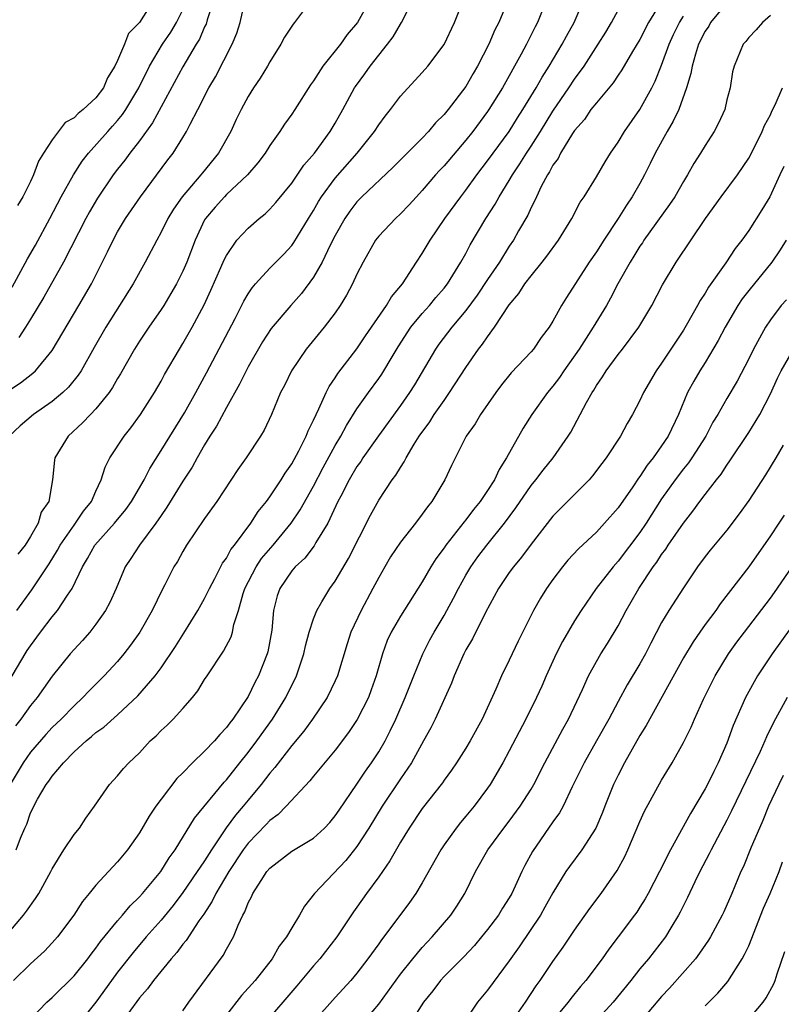
# Model space of a CAD drawing. Units: inches. Extents: x 2586000 to 2589000, y 1524000 to 1527000.
# Drawn here: x 2586994 to 2587064, y 1524449 to 1524539 of the extents above; entities that cross this region are included whole.
import ezdxf

# ---------------------------------------------------------------- set-up
doc = ezdxf.new("R2010")
doc.units = ezdxf.units.IN
doc.header["$MEASUREMENT"] = 0
doc.layers.add('LD25861524_2ft', color=83, linetype='Continuous')

msp = doc.modelspace()

# ---------------------------------------------------------------- linework, layer by layer
at = {"layer": 'LD25861524_2ft'}
for points, elevation in [([(2586993, 1524478.475), (2586994.508, 1524481), (2586994.7, 1524481.3), (2586995, 1524481.753), (2586995.923, 1524483), (2586997, 1524484.418), (2586997.48, 1524485), (2586998.391, 1524486.391), (2586998.817, 1524487), (2586999.778, 1524489), (2587000.242, 1524489.758), (2587000.902, 1524491), (2587002.707, 1524493), (2587003.744, 1524494.256), (2587004.284, 1524495), (2587005.438, 1524497), (2587005.96, 1524498.04), (2587007, 1524499.671), (2587009.136, 1524503.136), (2587010.186, 1524505), (2587011.182, 1524506.818), (2587013.818, 1524511.818), (2587014.61, 1524513.39), (2587015, 1524514.075), (2587015.362, 1524514.638), (2587015.68, 1524515), (2587017, 1524516.423), (2587018.282, 1524517.718), (2587019, 1524518.514), (2587019.201, 1524518.799), (2587020.53, 1524521), (2587021, 1524521.744), (2587021.453, 1524522.547), (2587021.741, 1524523), (2587023, 1524524.695), (2587025.023, 1524527), (2587026.613, 1524529), (2587027, 1524529.611), (2587027.59, 1524530.41), (2587028.078, 1524531), (2587029, 1524532.224), (2587031, 1524534.42), (2587031.504, 1524535), (2587033, 1524536.983), (2587033.971, 1524539), (2587034.769, 1524541)], 7852), ([(2587042.379, 1524541), (2587041.593, 1524539), (2587041.381, 1524538.618), (2587040.579, 1524537), (2587040.098, 1524536.098), (2587038.362, 1524533), (2587037.131, 1524531), (2587037, 1524530.812), (2587035.643, 1524529), (2587035, 1524528.178), (2587033, 1524525.82), (2587032.595, 1524525.405), (2587032.231, 1524525), (2587031, 1524523.563), (2587030.457, 1524523), (2587029.764, 1524522.236), (2587029, 1524521.423), (2587028.54, 1524521), (2587027, 1524519.363), (2587026.717, 1524519), (2587025.563, 1524517), (2587025, 1524515.894), (2587024.595, 1524515), (2587024.047, 1524513.953), (2587023.458, 1524513), (2587023, 1524512.334), (2587021.997, 1524511), (2587020.332, 1524509), (2587018.971, 1524507), (2587018.335, 1524505.665), (2587017.984, 1524505), (2587017.134, 1524503), (2587016.457, 1524501.543), (2587016.129, 1524501), (2587014.812, 1524499), (2587014.059, 1524497.941), (2587012.124, 1524495), (2587011, 1524493.446), (2587009.345, 1524491), (2587009, 1524490.413), (2587008.497, 1524489.503), (2587008.182, 1524489), (2587007.352, 1524487.352), (2587007.106, 1524486.894), (2587006.177, 1524485), (2587005.032, 1524483), (2587004.191, 1524481.809), (2587003.575, 1524481), (2587003, 1524480.314), (2587001.78, 1524479), (2587000.381, 1524477.619), (2586999.816, 1524477), (2586999, 1524476.244), (2586997.805, 1524475), (2586997, 1524474.226), (2586996.407, 1524473.593), (2586995, 1524471.963), (2586994.314, 1524471), (2586993.118, 1524469)], 7856), ([(2587053.004, 1524541), (2587051.8, 1524539), (2587051, 1524537.44), (2587050.328, 1524536.328), (2587049.349, 1524534.651), (2587049, 1524534.161), (2587048.539, 1524533.461), (2587047, 1524531.631), (2587046.508, 1524531), (2587045.899, 1524530.101), (2587045, 1524529.094), (2587044.819, 1524528.819), (2587043.711, 1524527), (2587043.477, 1524526.524), (2587043, 1524525.882), (2587042.702, 1524525.298), (2587042.496, 1524525), (2587041.926, 1524523.926), (2587041.485, 1524523), (2587041.345, 1524522.654), (2587041, 1524522), (2587040.699, 1524521.301), (2587039.855, 1524519.855), (2587039.377, 1524519), (2587039, 1524518.453), (2587038.093, 1524517), (2587037, 1524515.402), (2587036.043, 1524513.957), (2587035, 1524512.548), (2587033.712, 1524511), (2587032.537, 1524509.463), (2587032.204, 1524509), (2587030.286, 1524505.714), (2587029.835, 1524505), (2587029, 1524503.825), (2587026.967, 1524501.033), (2587025.552, 1524499), (2587025.34, 1524498.66), (2587025, 1524498.203), (2587024.285, 1524497), (2587023.502, 1524495.502), (2587023.25, 1524495), (2587022.323, 1524493), (2587021.223, 1524491.223), (2587021.062, 1524490.938), (2587020.194, 1524489.806), (2587019.31, 1524489), (2587019, 1524488.626), (2587017.9, 1524487), (2587017.664, 1524486.336), (2587017.324, 1524485), (2587017.169, 1524483.169), (2587016.812, 1524481.188), (2587016.758, 1524481), (2587015.959, 1524479), (2587015.619, 1524478.381), (2587015, 1524477.099), (2587013.591, 1524475), (2587013.322, 1524474.678), (2587013, 1524474.225), (2587012.394, 1524473.605), (2587011.893, 1524473), (2587011, 1524472.051), (2587009.884, 1524471), (2587009, 1524470.082), (2587008.455, 1524469.545), (2587007, 1524467.661), (2587006.516, 1524467), (2587005.907, 1524466.093), (2587005, 1524464.564), (2587003.899, 1524463), (2587003, 1524461.899), (2587002.557, 1524461.443), (2587001, 1524459.76), (2587000.397, 1524459), (2586999.759, 1524458.241), (2586998.962, 1524457), (2586997.474, 1524455), (2586997, 1524454.464), (2586996.296, 1524453.704), (2586995, 1524452.516), (2586993.443, 1524451)], 7862), ([(2587038.851, 1524541), (2587038.028, 1524539), (2587037.683, 1524538.317), (2587037.122, 1524537), (2587036.092, 1524535), (2587035.683, 1524534.317), (2587035, 1524533.12), (2587033.375, 1524531), (2587033, 1524530.538), (2587032.224, 1524529.776), (2587031.584, 1524529), (2587031, 1524528.387), (2587028.31, 1524525.69), (2587025.446, 1524523), (2587025, 1524522.54), (2587024.335, 1524521.665), (2587023.88, 1524521), (2587023, 1524519.443), (2587022.538, 1524518.538), (2587021.8, 1524517), (2587021, 1524515.597), (2587019.9, 1524514.1), (2587018.919, 1524513), (2587017.114, 1524510.885), (2587016.322, 1524509.678), (2587015, 1524507.374), (2587014.803, 1524507), (2587014.218, 1524505.781), (2587013, 1524503.622), (2587012.084, 1524501.916), (2587011.486, 1524501), (2587011, 1524500.201), (2587010.304, 1524499), (2587009.847, 1524498.153), (2587009, 1524496.861), (2587007.535, 1524494.465), (2587007, 1524493.724), (2587006.507, 1524493), (2587004.997, 1524491), (2587004.224, 1524489.776), (2587003.705, 1524489), (2587002.856, 1524487), (2587002.287, 1524485.713), (2587001.899, 1524485), (2587001, 1524483.72), (2587000.434, 1524483), (2586999.762, 1524482.238), (2586999, 1524481.414), (2586998.649, 1524481), (2586997, 1524478.958), (2586996.177, 1524477.823), (2586995.603, 1524477), (2586995, 1524476.275), (2586994.094, 1524475), (2586993.609, 1524474.391)], 7854), ([(2586993.682, 1524463), (2586994.078, 1524464.078), (2586994.478, 1524465), (2586994.648, 1524465.352), (2586995, 1524466.385), (2586995.207, 1524466.793), (2586995.295, 1524467), (2586995.649, 1524467.649), (2586996.447, 1524469), (2586996.692, 1524469.308), (2586997, 1524469.769), (2586998.021, 1524471), (2586999, 1524471.997), (2587000.098, 1524473), (2587000.6, 1524473.4), (2587001, 1524473.765), (2587001.723, 1524474.277), (2587003, 1524475.409), (2587004.865, 1524477.136), (2587006.467, 1524479), (2587007, 1524479.735), (2587008.324, 1524481.676), (2587009.097, 1524482.903), (2587010.379, 1524485), (2587011, 1524486.1), (2587011.307, 1524486.693), (2587011.433, 1524487), (2587011.937, 1524487.937), (2587012.654, 1524489.346), (2587013, 1524489.809), (2587013.412, 1524490.588), (2587013.749, 1524491), (2587015.251, 1524493), (2587015.928, 1524494.072), (2587016.689, 1524495), (2587017, 1524495.424), (2587018.035, 1524497), (2587018.399, 1524497.601), (2587019, 1524498.447), (2587019.651, 1524499.651), (2587020.321, 1524501), (2587020.503, 1524501.497), (2587021, 1524502.464), (2587021.245, 1524503), (2587021.498, 1524503.498), (2587022.168, 1524505), (2587022.437, 1524505.563), (2587023, 1524506.373), (2587023.24, 1524506.76), (2587025, 1524509.036), (2587025.789, 1524510.211), (2587027.717, 1524513), (2587028.186, 1524513.814), (2587029.17, 1524515), (2587030.474, 1524517), (2587031, 1524517.779), (2587031.722, 1524519), (2587033.087, 1524521), (2587034.53, 1524523), (2587035, 1524523.592), (2587036.019, 1524525), (2587037, 1524526.282), (2587037.505, 1524527), (2587038.986, 1524529), (2587039.759, 1524530.24), (2587040.252, 1524531), (2587041.458, 1524533), (2587042.011, 1524533.989), (2587042.662, 1524535), (2587043.854, 1524537), (2587044.25, 1524537.751), (2587044.965, 1524539), (2587045.828, 1524541)], 7858), ([(2586993.731, 1524485), (2586995.111, 1524486.889), (2586996.711, 1524489.289), (2586997.477, 1524490.523), (2586997.721, 1524491), (2586999, 1524492.84), (2586999.128, 1524493), (2586999.878, 1524494.122), (2587000.593, 1524495), (2587001, 1524495.961), (2587001.496, 1524497), (2587001.845, 1524498.155), (2587002.291, 1524499), (2587003.594, 1524501), (2587004.222, 1524501.778), (2587005.118, 1524503), (2587006.389, 1524505), (2587007, 1524506.069), (2587007.322, 1524506.678), (2587008.677, 1524509), (2587009, 1524509.513), (2587009.842, 1524511), (2587010.942, 1524513.058), (2587011.583, 1524514.417), (2587012.499, 1524516.499), (2587012.794, 1524517.206), (2587013, 1524517.612), (2587013.969, 1524519), (2587015, 1524520.117), (2587016.008, 1524521), (2587016.564, 1524521.436), (2587017, 1524521.859), (2587017.537, 1524522.463), (2587019, 1524524.251), (2587020.118, 1524525.882), (2587021.087, 1524527), (2587022.543, 1524529), (2587023, 1524529.766), (2587023.699, 1524531), (2587024.785, 1524533), (2587024.869, 1524533.131), (2587025.718, 1524534.282), (2587026.225, 1524535), (2587027.813, 1524537), (2587028.32, 1524537.68), (2587029, 1524538.855), (2587029.099, 1524539), (2587030.105, 1524541)], 7850), ([(2587006.259, 1524541), (2587005.008, 1524539.008), (2587004.011, 1524537.99), (2587003.636, 1524537), (2587003, 1524535.522), (2587002.754, 1524535), (2587002.083, 1524533.917), (2587001.698, 1524533), (2587001, 1524532.074), (2586999.845, 1524531), (2586999.365, 1524530.635), (2586999, 1524530.257), (2586998.182, 1524529.818), (2586997, 1524528.233), (2586996.196, 1524527), (2586995.727, 1524526.273), (2586995.277, 1524525), (2586995, 1524524.403), (2586994.287, 1524523), (2586993.8, 1524522.2)], 7838), ([(2587026.136, 1524541), (2587025.054, 1524539), (2587024.109, 1524537.891), (2587023.475, 1524537), (2587021.867, 1524535), (2587021, 1524533.656), (2587020.726, 1524533.274), (2587019.286, 1524531), (2587019, 1524530.572), (2587018.34, 1524529.66), (2587017.912, 1524529), (2587017, 1524527.699), (2587016.56, 1524527), (2587015.893, 1524526.107), (2587014.937, 1524525), (2587013, 1524523.192), (2587012.812, 1524523), (2587011.955, 1524522.045), (2587011.079, 1524521), (2587011, 1524520.862), (2587010.125, 1524519), (2587009.374, 1524517), (2587009, 1524516.145), (2587008.423, 1524515), (2587007.906, 1524514.094), (2587007.239, 1524513), (2587007, 1524512.631), (2587005.856, 1524511), (2587005, 1524509.722), (2587004.542, 1524509), (2587003.274, 1524506.726), (2587003, 1524506.284), (2587002.54, 1524505.46), (2587002.221, 1524505), (2587001, 1524503.519), (2587000.5, 1524503), (2586999.785, 1524502.215), (2586998.451, 1524501), (2586997.242, 1524499), (2586997.201, 1524498.799), (2586997.029, 1524497), (2586996.673, 1524495), (2586995.984, 1524494.016), (2586995.706, 1524493), (2586995, 1524491.792), (2586994.516, 1524491), (2586993.844, 1524490.156)], 7848), ([(2587011.803, 1524541), (2587011.234, 1524539.234), (2587011.136, 1524538.864), (2587011, 1524538.608), (2587010.514, 1524537.485), (2587010.214, 1524537), (2587009, 1524534.931), (2587006.214, 1524529.786), (2587005, 1524528.117), (2587004.133, 1524527), (2587003.659, 1524526.341), (2587003, 1524525.522), (2587002.603, 1524525), (2587001.141, 1524522.859), (2587000.403, 1524521.597), (2587000.075, 1524521), (2586998.024, 1524517), (2586996.227, 1524513.773), (2586995, 1524511.759), (2586994.525, 1524511), (2586993.921, 1524510.079)], 7842), ([(2586992.66, 1524455), (2586994.356, 1524457), (2586994.638, 1524457.362), (2586995.462, 1524458.538), (2586995.747, 1524459), (2586996.871, 1524461), (2586997, 1524461.256), (2586998.073, 1524463), (2586999, 1524464.411), (2586999.489, 1524465), (2587000.084, 1524465.916), (2587000.865, 1524467), (2587002.259, 1524469), (2587003, 1524469.804), (2587003.535, 1524470.465), (2587004.023, 1524471), (2587005, 1524471.926), (2587006.003, 1524473), (2587006.529, 1524473.471), (2587007, 1524473.962), (2587007.544, 1524474.456), (2587008.103, 1524475), (2587009, 1524475.969), (2587009.882, 1524477), (2587010.38, 1524477.62), (2587011, 1524478.65), (2587011.227, 1524479), (2587012.744, 1524481.256), (2587013.426, 1524482.575), (2587013.556, 1524483), (2587013.691, 1524483.69), (2587014.119, 1524485), (2587014.534, 1524486.534), (2587014.692, 1524487), (2587015.72, 1524489), (2587016.237, 1524489.763), (2587017.295, 1524491), (2587018.954, 1524493), (2587019.781, 1524494.219), (2587021, 1524496.403), (2587021.888, 1524498.112), (2587023, 1524500.143), (2587023.514, 1524501), (2587024.026, 1524501.974), (2587025, 1524503.507), (2587026.052, 1524505), (2587027, 1524506.287), (2587027.293, 1524506.707), (2587027.48, 1524507), (2587028.145, 1524508.145), (2587028.788, 1524509.212), (2587029.958, 1524511), (2587031, 1524512.265), (2587031.652, 1524513), (2587032.253, 1524513.747), (2587033, 1524514.605), (2587033.307, 1524515), (2587034.557, 1524517), (2587035, 1524517.794), (2587035.412, 1524518.588), (2587036.857, 1524521), (2587037.701, 1524522.299), (2587038.077, 1524523), (2587039, 1524524.489), (2587039.288, 1524525), (2587039.976, 1524526.024), (2587040.566, 1524527), (2587041, 1524527.648), (2587041.859, 1524529), (2587043, 1524530.849), (2587044.474, 1524533), (2587045, 1524533.8), (2587045.874, 1524535), (2587047.18, 1524537), (2587047.874, 1524538.126), (2587048.389, 1524539), (2587049, 1524540.138)], 7860), ([(2586993, 1524505.205), (2586994.089, 1524505.911), (2586995.218, 1524506.782), (2586995.449, 1524507), (2586997, 1524508.873), (2586999.447, 1524513), (2587000.587, 1524515), (2587002.069, 1524517.931), (2587002.585, 1524519), (2587003, 1524519.762), (2587003.734, 1524521), (2587005.092, 1524523), (2587007.619, 1524526.381), (2587008.101, 1524527), (2587009, 1524528.438), (2587009.339, 1524529), (2587009.658, 1524529.658), (2587010.364, 1524531), (2587011.381, 1524533), (2587011.986, 1524534.014), (2587013.535, 1524537), (2587013.973, 1524538.027), (2587014.272, 1524539), (2587014.63, 1524540.63)], 7844), ([(2587020.095, 1524540.095), (2587019.262, 1524539), (2587019.14, 1524538.86), (2587018.345, 1524537.654), (2587018.017, 1524537), (2587017, 1524535.4), (2587016.778, 1524535), (2587016.1, 1524533.9), (2587015.5, 1524533), (2587015, 1524532.195), (2587014.361, 1524531), (2587013.91, 1524530.09), (2587013.396, 1524529), (2587012.262, 1524527), (2587010.8, 1524525.2), (2587010.652, 1524525), (2587008.934, 1524523), (2587008.137, 1524521.863), (2587007.609, 1524521), (2587007, 1524519.736), (2587006.591, 1524519), (2587005.547, 1524517), (2587004.43, 1524515), (2587001.91, 1524511), (2587000.838, 1524509.162), (2586999.636, 1524507), (2586999.389, 1524506.611), (2586998.497, 1524505.503), (2586997.964, 1524505), (2586997, 1524504.186), (2586995.274, 1524503), (2586994.049, 1524501.951), (2586993.043, 1524501)], 7846), ([(2586993.309, 1524514.691), (2586994.711, 1524517.289), (2586995.451, 1524518.549), (2586996.767, 1524521), (2586997.808, 1524523), (2586998.938, 1524525), (2586999.738, 1524526.262), (2587000.316, 1524527), (2587002.091, 1524529), (2587002.533, 1524529.466), (2587003, 1524529.992), (2587003.456, 1524530.544), (2587003.758, 1524531), (2587004.939, 1524533), (2587005.939, 1524535), (2587007.14, 1524537), (2587007.878, 1524538.122), (2587008.41, 1524539), (2587009, 1524540.173)], 7840), ([(2587059, 1524540.817), (2587057.504, 1524539), (2587057.324, 1524538.676), (2587057, 1524538.197), (2587056.402, 1524537), (2587056.106, 1524536.106), (2587055.795, 1524535), (2587055.696, 1524534.303), (2587055.3, 1524533), (2587054.569, 1524531), (2587054.072, 1524529.927), (2587053.508, 1524529), (2587052.408, 1524527), (2587051.955, 1524526.045), (2587051.431, 1524525), (2587051, 1524524.218), (2587050.305, 1524523), (2587049.768, 1524522.232), (2587049.014, 1524521), (2587047.678, 1524519), (2587047, 1524517.936), (2587046.35, 1524517), (2587044.256, 1524513.745), (2587043.791, 1524513), (2587043, 1524511.569), (2587042.65, 1524511), (2587041.936, 1524510.064), (2587041.226, 1524509), (2587041, 1524508.737), (2587039.184, 1524506.816), (2587038.297, 1524505.703), (2587037.777, 1524505), (2587036.361, 1524503), (2587035.856, 1524502.144), (2587035.032, 1524501), (2587033.696, 1524498.304), (2587033.086, 1524497), (2587031.883, 1524495), (2587031.486, 1524494.514), (2587031, 1524493.823), (2587030.381, 1524493), (2587029, 1524491.275), (2587028.093, 1524489.907), (2587027.553, 1524489), (2587027, 1524488.029), (2587026.462, 1524487), (2587025.372, 1524485), (2587024.429, 1524483), (2587024.084, 1524481.916), (2587023.216, 1524479), (2587023, 1524478.512), (2587022.267, 1524477), (2587020.924, 1524475), (2587020.104, 1524473.896), (2587019, 1524472.58), (2587017.45, 1524470.55), (2587017, 1524470.039), (2587016.2, 1524469), (2587015, 1524467.562), (2587014.55, 1524467), (2587013.829, 1524466.171), (2587012.992, 1524465.008), (2587011.632, 1524463), (2587011, 1524462.002), (2587010.578, 1524461.422), (2587010.325, 1524461), (2587009, 1524459.071), (2587008.106, 1524457.894), (2587007, 1524456.549), (2587005.636, 1524455), (2587004.425, 1524453.575), (2587003, 1524451.755), (2587002.436, 1524451), (2587001, 1524449.011), (2586999, 1524446.539)], 7866), ([(2586995, 1524447.443), (2586996.505, 1524449), (2586997, 1524449.45), (2586999, 1524451.417), (2587000.264, 1524453), (2587000.574, 1524453.427), (2587001, 1524453.954), (2587001.428, 1524454.572), (2587003, 1524456.489), (2587003.444, 1524457), (2587004.147, 1524457.852), (2587005, 1524458.683), (2587005.278, 1524459), (2587006.959, 1524461), (2587007.742, 1524462.257), (2587008.303, 1524463), (2587010.077, 1524465.923), (2587012.785, 1524469.215), (2587013, 1524469.438), (2587014.241, 1524471), (2587015, 1524471.929), (2587015.811, 1524473), (2587017.232, 1524475), (2587018.463, 1524477), (2587019, 1524478.123), (2587019.304, 1524478.696), (2587019.441, 1524479), (2587020.113, 1524481), (2587020.261, 1524481.739), (2587020.607, 1524483), (2587021, 1524484.23), (2587021.297, 1524485), (2587021.779, 1524485.779), (2587022.496, 1524487), (2587023, 1524487.688), (2587024.233, 1524489.767), (2587026.251, 1524493.749), (2587027, 1524495.119), (2587028.248, 1524497), (2587028.583, 1524497.417), (2587029, 1524498.134), (2587029.351, 1524498.649), (2587029.517, 1524499), (2587030.264, 1524500.264), (2587030.73, 1524501), (2587031.681, 1524502.319), (2587032.104, 1524503), (2587033, 1524504.29), (2587033.518, 1524505), (2587035, 1524507.302), (2587036.184, 1524509), (2587036.549, 1524509.451), (2587037, 1524510.137), (2587037.649, 1524511), (2587039, 1524513.068), (2587039.885, 1524514.114), (2587040.438, 1524515), (2587041, 1524515.738), (2587042.027, 1524517), (2587042.451, 1524517.549), (2587043.516, 1524519), (2587044.762, 1524521), (2587045.517, 1524522.483), (2587045.88, 1524523), (2587047, 1524524.817), (2587047.796, 1524526.204), (2587048.306, 1524527), (2587049, 1524527.999), (2587049.591, 1524529), (2587051, 1524531.018), (2587052.086, 1524533), (2587052.398, 1524533.603), (2587053, 1524535.088), (2587053.698, 1524537), (2587054.103, 1524537.897), (2587054.639, 1524539), (2587055, 1524539.598)], 7864), ([(2587063, 1524539.65), (2587062.258, 1524539), (2587061.685, 1524538.315), (2587061, 1524537.638), (2587060.745, 1524537.256), (2587060.504, 1524537), (2587059.666, 1524535), (2587059.521, 1524534.479), (2587059.288, 1524533), (2587059, 1524531.89), (2587058.798, 1524531), (2587058.238, 1524529.762), (2587057.841, 1524529), (2587057, 1524527.7), (2587056.583, 1524527), (2587055.96, 1524526.04), (2587055.376, 1524525), (2587055, 1524524.403), (2587054.201, 1524523), (2587053.726, 1524522.275), (2587051.365, 1524519), (2587051.228, 1524518.772), (2587051, 1524518.446), (2587050.453, 1524517.547), (2587050.097, 1524517), (2587048.963, 1524515), (2587048.309, 1524513.691), (2587047.926, 1524513), (2587046.722, 1524511), (2587045.41, 1524509), (2587044.006, 1524507), (2587043.608, 1524506.392), (2587043, 1524505.589), (2587042.498, 1524505), (2587041.07, 1524503), (2587040.267, 1524501.733), (2587038.751, 1524499), (2587038.062, 1524497.938), (2587037.631, 1524497), (2587037, 1524496.003), (2587036.321, 1524495), (2587035.723, 1524494.277), (2587035, 1524493.312), (2587034.854, 1524493.146), (2587033.835, 1524491.835), (2587033.164, 1524491), (2587033, 1524490.753), (2587032.255, 1524489.745), (2587031.775, 1524489), (2587031, 1524487.635), (2587029, 1524484.454), (2587028.145, 1524483), (2587027.775, 1524482.225), (2587027.331, 1524481), (2587026.774, 1524479), (2587026.311, 1524477.689), (2587026.047, 1524477), (2587025.016, 1524474.984), (2587024.227, 1524473.773), (2587023, 1524472.142), (2587021, 1524469.774), (2587020.658, 1524469.342), (2587018.502, 1524467), (2587017.761, 1524466.239), (2587017, 1524465.71), (2587016.662, 1524465.338), (2587015, 1524463.614), (2587014.544, 1524463), (2587013.221, 1524461), (2587012.022, 1524459), (2587011.703, 1524458.297), (2587010.913, 1524457.087), (2587010.479, 1524456.479), (2587009.313, 1524454.687), (2587009, 1524454.323), (2587008.441, 1524453.559), (2587007.927, 1524453), (2587006.304, 1524451), (2587005.758, 1524450.242), (2587005, 1524449.412), (2587003.935, 1524447.935)], 7868), ([(2587009, 1524448.215), (2587009.547, 1524449), (2587012.706, 1524453.294), (2587013, 1524453.864), (2587013.649, 1524455), (2587014.07, 1524456.069), (2587014.506, 1524457), (2587014.691, 1524457.308), (2587015, 1524458.136), (2587015.307, 1524458.693), (2587015.439, 1524459), (2587016.182, 1524460.183), (2587016.73, 1524461), (2587017, 1524461.328), (2587019, 1524462.864), (2587021, 1524464.067), (2587022.026, 1524465), (2587022.49, 1524465.51), (2587023, 1524466.117), (2587023.349, 1524466.651), (2587025, 1524469.036), (2587025.773, 1524470.227), (2587026.337, 1524471), (2587027, 1524472.011), (2587027.581, 1524473), (2587028.065, 1524473.935), (2587028.566, 1524475), (2587029.441, 1524477), (2587030.233, 1524479), (2587031.056, 1524481), (2587031.707, 1524482.293), (2587032.085, 1524483), (2587033, 1524484.532), (2587033.263, 1524485), (2587033.878, 1524486.122), (2587034.317, 1524487), (2587035, 1524488.228), (2587035.457, 1524489), (2587036.096, 1524489.904), (2587036.937, 1524491), (2587038.565, 1524493), (2587039.591, 1524494.409), (2587041, 1524496.476), (2587041.433, 1524497), (2587042.11, 1524497.89), (2587043.018, 1524499), (2587044.425, 1524501), (2587044.646, 1524501.354), (2587046.106, 1524504.106), (2587046.602, 1524505), (2587046.764, 1524505.236), (2587047, 1524505.647), (2587047.559, 1524506.441), (2587047.894, 1524507), (2587049, 1524508.5), (2587049.396, 1524509), (2587050.906, 1524511), (2587052.094, 1524513), (2587053.088, 1524514.912), (2587054.329, 1524517), (2587057.039, 1524521), (2587058.477, 1524523), (2587059.96, 1524525), (2587061, 1524526.538), (2587061.249, 1524527), (2587062.245, 1524529), (2587062.462, 1524529.539), (2587063, 1524530.528), (2587063.138, 1524530.862), (2587063.439, 1524531.439), (2587064.123, 1524533)], 7870), ([(2587064.218, 1524525.782), (2587063.875, 1524525), (2587062.951, 1524523), (2587062.222, 1524521.778), (2587061, 1524519.894), (2587060.379, 1524519), (2587059.77, 1524518.23), (2587058.912, 1524516.912), (2587057.316, 1524514.684), (2587057, 1524514.134), (2587056.537, 1524513.463), (2587056.296, 1524513), (2587055.387, 1524511.387), (2587055, 1524510.731), (2587053, 1524507.695), (2587052.488, 1524507), (2587051.319, 1524505), (2587051, 1524504.288), (2587050.324, 1524503), (2587049.832, 1524502.168), (2587049.215, 1524501), (2587047.904, 1524499), (2587047.503, 1524498.497), (2587046.649, 1524497.351), (2587046.329, 1524497), (2587044.358, 1524495), (2587043, 1524493.651), (2587041, 1524491.071), (2587040.128, 1524489.872), (2587039.384, 1524489), (2587039, 1524488.465), (2587038.008, 1524487), (2587036.804, 1524484.804), (2587035.605, 1524482.395), (2587035, 1524481.364), (2587034.812, 1524481), (2587033.936, 1524479), (2587033.687, 1524478.313), (2587032.172, 1524475), (2587031.778, 1524474.222), (2587031.118, 1524473), (2587030.006, 1524471), (2587029, 1524469.529), (2587027.325, 1524467), (2587026.1, 1524465), (2587025, 1524463.305), (2587023.981, 1524462.019), (2587021.082, 1524459), (2587020.175, 1524457.825), (2587019.714, 1524457), (2587019, 1524455.823), (2587018.533, 1524455), (2587017.863, 1524454.138), (2587017.22, 1524453), (2587015.629, 1524451), (2587014.392, 1524449.608), (2587013, 1524447.842)], 7872), ([(2587064.457, 1524519), (2587063.894, 1524518.106), (2587063.12, 1524517), (2587061, 1524514.395), (2587060.396, 1524513.604), (2587059.992, 1524513), (2587058.828, 1524511), (2587058.205, 1524509.795), (2587057, 1524507.78), (2587056.506, 1524507), (2587055.951, 1524506.049), (2587055.392, 1524505), (2587054.554, 1524503), (2587053.605, 1524501), (2587053, 1524500.102), (2587052.22, 1524499), (2587051.673, 1524498.326), (2587051, 1524497.285), (2587050.87, 1524497.13), (2587050.34, 1524496.34), (2587049, 1524494.418), (2587047.761, 1524493), (2587047, 1524492.18), (2587045.345, 1524490.655), (2587044.391, 1524489.609), (2587043.888, 1524489), (2587043, 1524487.833), (2587042.406, 1524487), (2587041.868, 1524486.132), (2587041.227, 1524485), (2587039.824, 1524482.176), (2587039, 1524480.426), (2587038.288, 1524479), (2587037.77, 1524477.77), (2587036.498, 1524475), (2587035.392, 1524473), (2587035, 1524472.344), (2587034.151, 1524471), (2587033.682, 1524470.318), (2587033, 1524469.39), (2587032.845, 1524469.155), (2587031, 1524466.798), (2587029.796, 1524465), (2587029, 1524463.699), (2587028.019, 1524461.981), (2587027, 1524460.514), (2587025.89, 1524459), (2587025, 1524457.719), (2587024.695, 1524457.305), (2587023.152, 1524455), (2587021.577, 1524453), (2587021, 1524452.342), (2587019.486, 1524450.515), (2587018.2, 1524449), (2587016.444, 1524447)], 7874), ([(2587064.462, 1524513.538), (2587063.999, 1524513), (2587063, 1524511.683), (2587062.533, 1524511), (2587061.991, 1524509.991), (2587061.432, 1524509), (2587061, 1524508.096), (2587059.948, 1524506.052), (2587059, 1524504.453), (2587058.166, 1524503), (2587057.72, 1524502.28), (2587057.053, 1524501), (2587055.774, 1524499), (2587055.454, 1524498.547), (2587055, 1524498.005), (2587054.235, 1524497), (2587053, 1524495.236), (2587051.57, 1524493), (2587051, 1524492.161), (2587049, 1524489.515), (2587048.534, 1524489), (2587046.987, 1524487), (2587045.609, 1524485), (2587045, 1524484.044), (2587043.874, 1524482.126), (2587043.318, 1524481), (2587042.403, 1524479), (2587041.979, 1524478.021), (2587041.502, 1524477), (2587040.512, 1524475), (2587039, 1524472.093), (2587038.412, 1524471), (2587037.237, 1524469), (2587037, 1524468.66), (2587035.756, 1524467), (2587035, 1524466.079), (2587034.501, 1524465.499), (2587034.11, 1524465), (2587033, 1524463.45), (2587032.696, 1524463), (2587031, 1524459.966), (2587030.411, 1524459), (2587029.826, 1524458.174), (2587027.477, 1524455), (2587027.261, 1524454.739), (2587027, 1524454.359), (2587026.005, 1524453), (2587025, 1524451.672), (2587024.434, 1524451), (2587023, 1524449.437), (2587021, 1524447.208)], 7876), ([(2587025.453, 1524447), (2587027, 1524448.819), (2587029, 1524451.591), (2587030.122, 1524453), (2587031, 1524454.035), (2587031.917, 1524455), (2587033.634, 1524457), (2587034.174, 1524457.826), (2587034.904, 1524459), (2587035.901, 1524461), (2587037.036, 1524463), (2587038.505, 1524465), (2587039, 1524465.631), (2587040.003, 1524467), (2587041, 1524468.578), (2587041.244, 1524469), (2587042.253, 1524471), (2587043.914, 1524474.086), (2587044.447, 1524475), (2587045.736, 1524477.736), (2587046.293, 1524479), (2587047, 1524480.294), (2587047.421, 1524481), (2587048.037, 1524481.963), (2587049, 1524483.586), (2587049.731, 1524485), (2587050.205, 1524485.795), (2587050.893, 1524487), (2587052.233, 1524489), (2587052.561, 1524489.439), (2587053, 1524490.128), (2587053.375, 1524490.625), (2587053.609, 1524491), (2587055, 1524493.01), (2587055.88, 1524494.12), (2587056.507, 1524495), (2587057, 1524495.652), (2587058.044, 1524497), (2587058.475, 1524497.526), (2587059, 1524498.346), (2587059.276, 1524498.724), (2587061, 1524501.344), (2587062.032, 1524503), (2587063, 1524504.901), (2587063.656, 1524506.344), (2587063.975, 1524507), (2587065, 1524508.74)], 7878), ([(2587064.183, 1524500.183), (2587063.489, 1524499), (2587062.541, 1524497.459), (2587061, 1524495.081), (2587060.138, 1524493.862), (2587059, 1524492.375), (2587057.465, 1524490.535), (2587057, 1524489.949), (2587056.292, 1524489), (2587055, 1524487.083), (2587053.67, 1524485), (2587053, 1524483.871), (2587052.006, 1524481.994), (2587051.511, 1524481), (2587051, 1524480.094), (2587049.834, 1524478.166), (2587049, 1524476.641), (2587048.142, 1524475), (2587047.028, 1524473), (2587045.871, 1524471), (2587044.782, 1524468.782), (2587043.945, 1524467), (2587043.611, 1524466.389), (2587043, 1524465.569), (2587041.142, 1524462.858), (2587040.442, 1524461.558), (2587040.165, 1524461), (2587039.244, 1524459), (2587039, 1524458.579), (2587038.373, 1524457.627), (2587037.996, 1524457), (2587037, 1524455.677), (2587036.454, 1524455), (2587035.791, 1524454.209), (2587034.814, 1524453.186), (2587033, 1524451.357), (2587032.673, 1524451), (2587031.966, 1524450.034), (2587031.12, 1524449), (2587029.834, 1524447)], 7880), ([(2587064.266, 1524493.734), (2587063.786, 1524493), (2587063, 1524491.85), (2587061, 1524489.013), (2587058.386, 1524485.614), (2587057.971, 1524485), (2587057, 1524483.703), (2587056.497, 1524483), (2587055.887, 1524482.113), (2587055, 1524480.624), (2587051.58, 1524474.42), (2587051, 1524473.502), (2587049.595, 1524471), (2587049, 1524469.851), (2587048.581, 1524469), (2587047.776, 1524467), (2587047.565, 1524466.435), (2587046.958, 1524465), (2587045.664, 1524463), (2587044.522, 1524461.478), (2587044.2, 1524461), (2587043, 1524459.061), (2587042.276, 1524457.724), (2587041.86, 1524457), (2587039.911, 1524454.089), (2587039, 1524452.803), (2587037, 1524450.116), (2587036.084, 1524449), (2587034.719, 1524447)], 7882), ([(2587039, 1524446.872), (2587040.475, 1524449), (2587041.484, 1524450.517), (2587041.841, 1524451), (2587043, 1524452.734), (2587043.941, 1524454.059), (2587045, 1524455.615), (2587046.398, 1524457.602), (2587047.452, 1524459), (2587048.904, 1524461.096), (2587049.608, 1524462.392), (2587049.896, 1524463), (2587051, 1524465.598), (2587051.44, 1524466.56), (2587053, 1524469.405), (2587053.953, 1524471), (2587055, 1524472.847), (2587055.716, 1524474.284), (2587056.013, 1524475), (2587056.844, 1524476.845), (2587057.927, 1524479), (2587059.146, 1524481), (2587059.917, 1524482.084), (2587060.604, 1524483), (2587063, 1524486.121), (2587063.371, 1524486.63), (2587065.004, 1524489)], 7884), ([(2587066.435, 1524485.565), (2587063.149, 1524481), (2587061.82, 1524479), (2587060.697, 1524477), (2587059.581, 1524474.419), (2587059, 1524472.814), (2587058.196, 1524471), (2587057.788, 1524470.212), (2587057.214, 1524469), (2587057, 1524468.592), (2587055.655, 1524466.345), (2587053.8, 1524463), (2587052.794, 1524461), (2587051.753, 1524459), (2587051.486, 1524458.514), (2587051, 1524457.726), (2587050.716, 1524457.284), (2587050.514, 1524457), (2587049.016, 1524455), (2587048.135, 1524453.865), (2587047.526, 1524453), (2587046.026, 1524451), (2587045.554, 1524450.446), (2587044.656, 1524449.344), (2587044.399, 1524449), (2587043, 1524447.321)], 7886), ([(2587064.533, 1524477), (2587063.287, 1524474.713), (2587062.632, 1524473.368), (2587062.484, 1524473), (2587062.048, 1524472.048), (2587059.428, 1524466.572), (2587059, 1524465.737), (2587057.543, 1524463), (2587057.371, 1524462.629), (2587056.516, 1524461), (2587056.049, 1524460.049), (2587055.379, 1524458.621), (2587055, 1524457.884), (2587054.713, 1524457.287), (2587054.558, 1524457), (2587053.848, 1524455.849), (2587053.347, 1524455), (2587051.779, 1524453), (2587051, 1524452.064), (2587050.165, 1524451), (2587048.544, 1524449), (2587044.942, 1524445.058)], 7888), ([(2587064.185, 1524469.815), (2587063.771, 1524469), (2587062.832, 1524467), (2587062.307, 1524465.693), (2587061.985, 1524465), (2587061.233, 1524463.233), (2587060.516, 1524461.484), (2587060.283, 1524461), (2587059.448, 1524459), (2587058.705, 1524457.295), (2587058.563, 1524457), (2587057.483, 1524455), (2587057.302, 1524454.698), (2587056.492, 1524453.508), (2587056.102, 1524453), (2587053.712, 1524450.288), (2587053, 1524449.523), (2587051, 1524447.156)], 7890), ([(2587057, 1524448.656), (2587058.171, 1524449.83), (2587059.081, 1524450.919), (2587060.403, 1524453), (2587060.625, 1524453.375), (2587061, 1524454.197), (2587062.369, 1524457.631), (2587062.972, 1524459), (2587063.792, 1524461), (2587064.116, 1524461.884)], 7892), ([(2587061, 1524447.46), (2587062.322, 1524449), (2587062.593, 1524449.407), (2587063.3, 1524450.7), (2587063.44, 1524451), (2587063.621, 1524451.621), (2587064.324, 1524453.676)], 7894)]:
    msp.add_lwpolyline(points, dxfattribs=dict(at, elevation=elevation))

doc.saveas('drawing.dxf')
